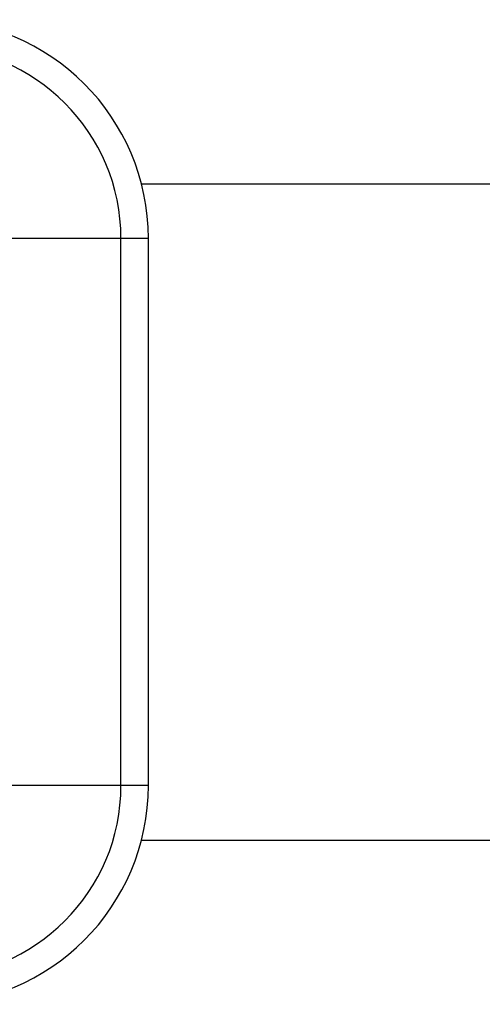
# Model space of a CAD drawing. Units: millimetres. Extents: x 35 to 2044, y 35 to 1435.
# Drawn here: x 761 to 769, y 205 to 223 of the extents above; entities that cross this region are included whole.
import ezdxf

# ---------------------------------------------------------------- set-up
doc = ezdxf.new("R2010")
doc.units = ezdxf.units.MM
doc.header["$LTSCALE"] = 7

msp = doc.modelspace()

# ---------------------------------------------------------------- linework, layer by layer
at = {"color": 7, "linetype": 'Continuous', "lineweight": 25}
for p, q in [((762.884, 219.861), (787.687, 219.861)), ((762.511, 218.861), (760.511, 218.861)), ((763.011, 218.861), (762.511, 218.861)), ((762.511, 208.861), (762.511, 218.861)), ((763.011, 208.861), (763.011, 218.861)), ((762.511, 208.861), (760.511, 208.861)), ((763.011, 208.861), (762.511, 208.861)), ((762.884, 207.861), (787.687, 207.861))]:
    msp.add_line(p, q, dxfattribs=at)
for centre, radius, start, end in [((759.011, 218.861), 4, 0, 90), ((759.011, 218.861), 3.5, 0, 90), ((759.011, 208.861), 4, 270, 0), ((759.011, 208.861), 3.5, 270, 0)]:
    msp.add_arc(centre, radius, start, end, dxfattribs=at)

doc.saveas('drawing.dxf')
